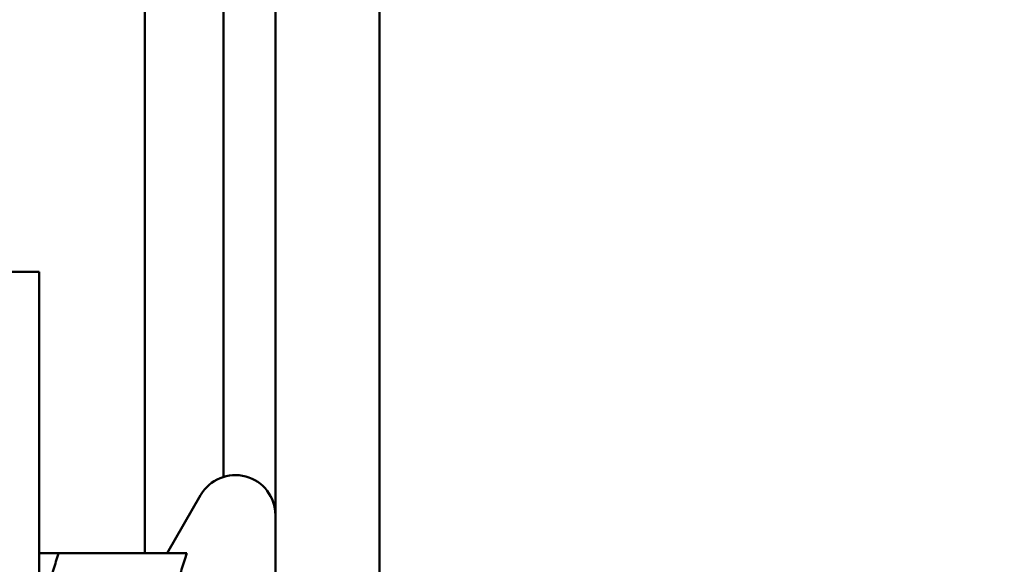
# Model space of a CAD drawing. Units: inches. Extents: x 2 to 86, y 1 to 67.
# Drawn here: x 63.5 to 64, y 54 to 54.3 of the extents above; entities that cross this region are included whole.
import ezdxf

# ---------------------------------------------------------------- set-up
doc = ezdxf.new("R2010")
doc.units = ezdxf.units.IN
doc.header["$LTSCALE"] = 4
doc.header["$MEASUREMENT"] = 0
doc.layers.add('Symbol (ANSI)', color=7, linetype='Continuous', lineweight=25)
doc.layers.add('Visible (ANSI)', color=7, linetype='Continuous', lineweight=50)
doc.styles.add('Note Text (ANSI)', font='tahoma.ttf')
doc.dimstyles.new('Default (ANSI)$7', dxfattribs={"dimscale": 4, "dimtxt": 0.1200000047683716, "dimasz": 0.0984251946210861, "dimexe": 0.125, "dimexo": 0.0625, "dimgap": 0.031496062992126, "dimtad": 0, "dimtih": 1, "dimtoh": 1, "dimrnd": 1e-08, "dimzin": 4, "dimdsep": 46, "dimtxsty": 'Note Text (ANSI)', "dimcen": 0.09, "dimdle": 0.3937007874015748, "dimclrd": 256, "dimclre": 256, "dimclrt": 256, "dimadec": 0, "dimazin": 1, "dimtfac": 1, "dimtofl": 0, "dimtmove": 0, "dimatfit": 3, "dimfxl": 1, "dimtolj": 1, "dimtzin": 4, "dimlwd": -1, "dimlwe": -1, "dimarcsym": 0})

msp = doc.modelspace()

# ---------------------------------------------------------------- linework, layer by layer
at = {"layer": 'Visible (ANSI)'}
for p, q in [((63.65809059536088, 56.8860441756616), (63.65809059536088, 54.01454417566164)), ((63.65809059536097, 22.09504417566166), (63.65809059536097, 56.88604417566164)), ((63.71009059536088, 22.09504417566162), (63.71009059536088, 56.8860441756616)), ((63.71009059536096, 56.88604417566165), (63.71009059536096, 22.09504417566166)), ((63.59284059536125, 56.51452225354951), (63.59284059536125, 53.99554417566166)), ((63.63209059536125, 56.51452225354951), (63.63209059536125, 54.03362295969009)), ((63.49339059536096, 54.13604417566162), (63.54009059536096, 54.13604417566162)), ((63.54009059536096, 54.13604417566162), (63.54009059536096, 50.63604417566161)), ((63.60402692947875, 53.99554417566164), (63.62077008728525, 54.02454417566165)), ((63.65809059536094, 54.01454417566165), (63.65809059536094, 53.75754417566165)), ((63.61380707500249, 53.99554417566164), (63.54987074088469, 53.99554417566164))]:
    msp.add_line(p, q, dxfattribs=at)
msp.add_arc((63.63809059536094, 54.01454417566165), 0.02, 0, 150.0000000000134, dxfattribs=at)
for points, weights in [([(63.54009059536094, 53.99554417566164), (63.54009059536093, 53.99554417566164), (63.54987074088469, 53.99554417566164)], [1, 1.037954849302047, 1]), ([(63.54987074088469, 53.99554417566164), (63.54009059536094, 53.96620373909044), (63.54009059536094, 53.94079417566164)], [1, 1.037954849302032, 1]), ([(63.61380707500249, 53.99554417566164), (63.60402692947875, 53.96620373909044), (63.60402692947876, 53.94079417566164)], [1.02252477542419, 1.049579602534418, 1])]:
    msp.add_rational_spline(points, weights, degree=2, dxfattribs=at)

# ---------------------------------------------------------------- leaders
at = {"layer": 'Symbol (ANSI)', "annotation_type": 0, "has_hookline": 1, "hookline_direction": 0, "text_width": 0.2063129629360915}
msp.add_leader([(62.64081692133809, 52.62945842423623), (64.54702584115886, 56.51519069829928), (64.9407266196432, 56.51519069829928)], dimstyle='Default (ANSI)$7', override={"dimtad": 0}, dxfattribs=at)

doc.saveas('drawing.dxf')
